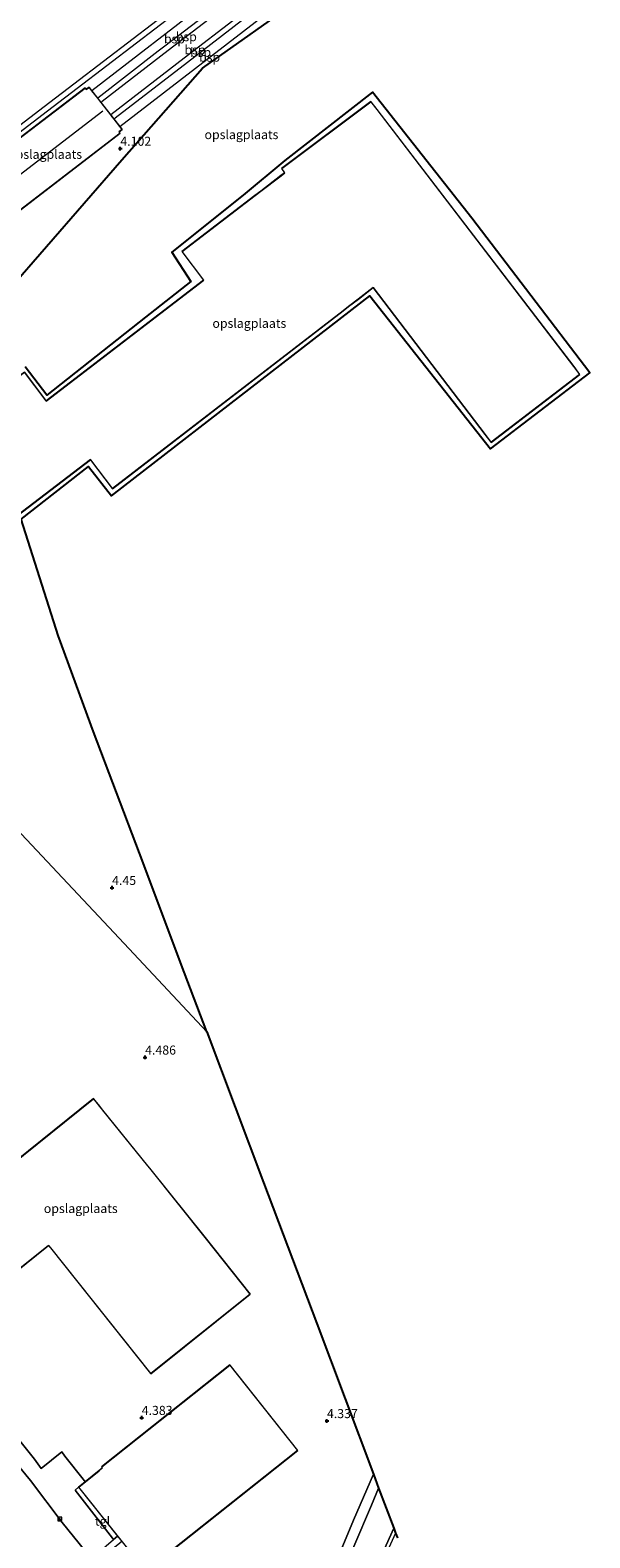
# Model space of a CAD drawing. Units: metres. Extents: x 80000 to 90005, y 406248 to 412503.
# Drawn here: x 85268 to 85423, y 408167 to 408583 of the extents above; entities that cross this region are included whole.
import ezdxf
from ezdxf.enums import TextEntityAlignment as Align

# ---------------------------------------------------------------- set-up
doc = ezdxf.new("R2010")
doc.units = ezdxf.units.M
doc.linetypes.add('IE-TERREINAFSCHEIDING', pattern=[10, 8, -2])
doc.layers.get('0').update_dxf_attribs({"lineweight": 25})
doc.layers.add('B-ME-GW-HOOGTEPUNT-S-B1', color=10, linetype='Continuous')
doc.layers.add('B-ME-KG-KADASTRAAL-OPNAMEDTMGRENS-L-B1', color=10, linetype='Continuous')
for name, color, linetype, lineweight in [('B-ME-GW-KRUINLIJN-L-B1', 93, 'Continuous', 18), ('B-ME-GW-TEENLIJN-L-B1', 93, 'Continuous', 18), ('B-ME-IE-GRASLAND-GV-B6', 93, 'Continuous', 18), ('B-ME-IE-GRONDWERKLIJN-GROND_INGERICHT-GV-B6', 253, 'Continuous', 18), ('B-ME-IE-HULPGEOMETRIE-L-B1', 53, 'Continuous', 18), ('B-ME-IE-TERREINAFSCHEIDING-DOORGANG-L-B1', 8, 'IE-TERREINAFSCHEIDING-KUNSTMATIG-OPEN', 18), ('B-ME-IE-TERREINAFSCHEIDING-RASTERHEKWERK-L-B1', 8, 'IE-TERREINAFSCHEIDING', 18), ('B-ME-KG-KADASTRAAL-DAKRAND-L-B1', 13, 'Continuous', 18), ('B-ME-KG-KADASTRAAL-NOKLIJN-L-B1', 13, 'Continuous', 18), ('B-ME-SB-SPOOR-L-B1', 253, 'Continuous', 18), ('B-ME-VH-VERH_SOORT-BETON-OVERIG-GV-B6', 8, 'IE-TERREINAFSCHEIDING-NATUURLIJK-HOUTWAL', 18), ('B-ME-VH-VERH_SOORT-BITUMEN-GV-B6', 8, 'IE-TERREINAFSCHEIDING-NATUURLIJK-HOUTWAL', 18), ('B-ME-VH-VERH_SOORT-TEGELS-GV-B6', 8, 'Continuous', 18), ('B-ME-VV-KOLK-S-B1', 8, 'Continuous', 18)]:
    doc.layers.add(name, color=color, linetype=linetype, lineweight=lineweight)
doc.styles.add('NLCS-ISO', font='NLCS-ISO.TTF')
doc.linetypes.add('IE-TERREINAFSCHEIDING-KUNSTMATIG-OPEN', pattern='A,7,-1.5,[67,NLCS.SHX,S=0.75,R=0,X=0,Y=0],-1.5', length=10)
doc.linetypes.add('IE-TERREINAFSCHEIDING-NATUURLIJK-HOUTWAL', pattern='A,7,-1.5,[67,NLCS.SHX,S=0.75,R=45,X=0,Y=0],-1.5,7,-1.5,[70,NLCS.SHX,S=0.75,R=0,X=0,Y=0],-1.5', length=20)

# ---------------------------------------------------------------- blocks, each defined once
blk = doc.blocks.new('hoogtepunt')
for p, q in [((-0.5, 0), (0.5, 0)), ((0, 0.5), (0, -0.5))]:
    blk.add_line(p, q)
blk = doc.blocks.new('kolk')
blk.add_lwpolyline([(-0.5, -0.5), (0.5, -0.5), (0.5, 0.5), (-0.5, 0.5)], close=True)

msp = doc.modelspace()

# ---------------------------------------------------------------- linework, layer by layer
at = {"layer": 'B-ME-GW-KRUINLIJN-L-B1'}
for points in [[(85337.699, 408128.236, 4.573), (85337.626, 408127.341, 4.809), (85338.495, 408126.236, 4.983), (85339.978, 408125.37, 5.236), (85341.17, 408125.15, 5.34), (85341.488, 408125.092, 5.368), (85343.7, 408125.926, 5.443), (85346.777, 408128.452, 5.592), (85350.179, 408131.784, 5.836), (85353.359, 408136.258, 5.708), (85355.456, 408141.065, 5.683), (85357.755, 408146.452, 5.724), (85361.128, 408154.191, 5.869), (85365.526, 408163.621, 5.952), (85368.428, 408170.107, 5.948)], [(85368.95, 408168.724, 5.916), (85359.818, 408148.671, 6.002), (85356.756, 408137.285, 5.877), (85356.874, 408135.695, 5.783), (85360.133, 408127.869, 5.778), (85363.781, 408120.926, 6.08), (85370.971, 408107.861, 6.18), (85380.738, 408092.495, 6.167), (85393.319, 408072.742, 6.167), (85406.564, 408053.175, 6.147), (85412.907, 408042.843, 6.192), (85414.796, 408034.396, 6.176), (85408.182, 408028.027, 6.118), (85399.62, 408020.216, 5.798), (85398.789, 408019.548, 5.768)]]:
    msp.add_polyline3d(points, dxfattribs=at)
at = {"layer": 'B-ME-GW-TEENLIJN-L-B1'}
msp.add_polyline3d([(85337.699, 408128.236, 4.573), (85338.891, 408128.101, 4.484), (85339.591, 408128.021, 4.432), (85341.909, 408129.927, 4.436), (85344.344, 408133.168, 4.436), (85346.819, 408137.185, 4.379), (85349.627, 408143.868, 4.432), (85352.958, 408153.655, 4.445), (85357.419, 408165.08, 4.416), (85362.234, 408176.482, 4.449), (85364.25, 408181.185, 4.399)], dxfattribs=at)
at = {"layer": 'B-ME-IE-GRASLAND-GV-B6'}
for points in [[(85362.803, 408185.019, 4.304), (85364.25, 408181.185, 4.399), (85362.234, 408176.482, 4.449), (85357.419, 408165.08, 4.416), (85352.958, 408153.655, 4.445), (85349.627, 408143.868, 4.432), (85346.819, 408137.185, 4.379), (85344.344, 408133.168, 4.436), (85341.909, 408129.927, 4.436), (85339.591, 408128.021, 4.432), (85338.891, 408128.101, 4.484), (85337.915, 408129.039, 4.639), (85340.755, 408133.082, 4.519), (85342.83, 408136.632, 4.341), (85344.813, 408140.821, 4.329), (85346.395, 408145.414, 4.374), (85347.711, 408149.324, 4.432), (85349.412, 408153.635, 4.436), (85351.73, 408158.988, 4.375), (85352.052, 408159.732, 4.366), (85357.268, 408172.335, 4.345), (85362.803, 408185.019, 4.304)], [(85364.25, 408181.185, 4.399), (85368.428, 408170.107, 5.948), (85365.526, 408163.621, 5.952), (85361.128, 408154.191, 5.869), (85357.755, 408146.452, 5.724), (85355.456, 408141.065, 5.683), (85353.359, 408136.258, 5.708), (85350.179, 408131.784, 5.836), (85346.777, 408128.452, 5.592), (85343.7, 408125.926, 5.443), (85341.488, 408125.092, 5.368), (85341.17, 408125.15, 5.34), (85340.843, 408125.535, 5.306), (85340.002, 408126.732, 4.768), (85338.891, 408128.101, 4.484), (85339.591, 408128.021, 4.432), (85341.909, 408129.927, 4.436), (85344.344, 408133.168, 4.436), (85346.819, 408137.185, 4.379), (85349.627, 408143.868, 4.432), (85352.958, 408153.655, 4.445), (85357.419, 408165.08, 4.416), (85362.234, 408176.482, 4.449), (85364.25, 408181.185, 4.399)], [(85365.526, 408163.621, 5.952), (85368.428, 408170.107, 5.948)], [(85368.428, 408170.107, 5.948), (85368.95, 408168.724, 5.916), (85369.438, 408167.429, 5.886)]]:
    msp.add_polyline3d(points, dxfattribs=at)
at = {"layer": 'B-ME-IE-GRONDWERKLIJN-GROND_INGERICHT-GV-B6'}
for points in [[(85343.483, 408592.541, 4.179), (85315.6, 408572.75, 4.155), (85293.385, 408547.498, 4.187), (85262.109, 408511.682, 4.046)], [(85284.31, 408567.574, 3.997), (85283.489, 408566.975, 3.997), (85283.192, 408567.368, 3.993), (85234.774, 408530.384, 4.026), (85235.1, 408529.832, 4.018), (85234.282, 408529.238, 4.038), (85240.223, 408521.632, 4.048), (85243.493, 408517.445, 4.054), (85244.546, 408518.209, 4.05), (85244.792, 408517.91, 4.046), (85292.923, 408554.862, 3.969), (85292.633, 408555.242, 3.965), (85293.466, 408555.847, 3.965), (85292.783, 408556.721, 3.968), (85291.186, 408558.767, 3.973), (85290.405, 408559.767, 3.976), (85290.267, 408559.944, 3.977), (85287.598, 408563.362, 3.986), (85286.677, 408564.543, 3.989), (85285.105, 408566.556, 3.995), (85284.31, 408567.574, 3.997)], [(85222.406, 408455.297, 4.211), (85240.833, 408431.28, 4.211), (85284.651, 408464.758, 4.211), (85290.774, 408456.809, 4.211), (85354.455, 408505.82, 4.211), (85355.943, 408507.018, 4.211), (85358.658, 408509.06, 4.211), (85362.732, 408512.267, 4.211), (85393.658, 408471.716, 4.211), (85395.308, 408469.569, 4.211), (85419.782, 408488.287, 4.211), (85418.176, 408490.495, 4.211), (85363.831, 408561.431, 4.211), (85362.095, 408563.615, 4.211), (85337.454, 408545.125, 4.211), (85338.285, 408543.945, 4.211), (85337.283, 408543.179, 4.211), (85331.69, 408538.91, 4.211), (85330.103, 408537.68, 4.211), (85309.952, 408522.225, 4.211), (85315.941, 408514.36, 4.211), (85272.469, 408481.043, 4.211), (85266.474, 408488.979, 4.211), (85222.406, 408455.297, 4.211)], [(85266.682, 408490.428, 4.219), (85272.672, 408482.591, 4.296), (85299.903, 408504.09, 4.034), (85312.426, 408513.945, 4.102), (85307.122, 408522.072, 4.074), (85326.825, 408537.754, 4.175), (85338.367, 408547.292, 3.985), (85362.586, 408566.138, 4.171), (85389.954, 408531.405, 4.026), (85422.573, 408488.719, 4.078), (85395.163, 408467.794, 4.131), (85361.835, 408510.008, 4.211), (85334.964, 408489.18, 4.32), (85290.53, 408454.802, 4.098), (85284.173, 408462.947, 4.175), (85265.597, 408448.449, 4.207), (85275.772, 408416.331, 4.26), (85285.568, 408389.79, 4.353), (85298.195, 408356.312, 4.345), (85310.585, 408323.464, 4.333), (85316.803, 408307.031, 4.433), (85292.587, 408332.806, 4.571), (85257.039, 408370.642, 4.316)], [(85228.421, 408401.103, 4.131), (85257.039, 408370.642, 4.316), (85292.587, 408332.806, 4.571), (85316.803, 408307.031, 4.433), (85332.453, 408265.486, 4.486), (85347.151, 408226.516, 4.399), (85362.803, 408185.019, 4.304), (85357.268, 408172.335, 4.345), (85352.052, 408159.732, 4.366)], [(85285.529, 408288.609, 4.395), (85242.484, 408254.082, 4.395), (85244.121, 408252.037, 4.395), (85244.908, 408250.971, 4.395), (85257.379, 408235.458, 4.395), (85273.138, 408248.037, 4.395), (85273.665, 408247.406, 4.395), (85301.321, 408212.703, 4.395), (85328.821, 408234.651, 4.395), (85316.363, 408250.316, 4.395), (85301.034, 408269.388, 4.395), (85300.483, 408270.085, 4.395), (85288.043, 408285.444, 4.395), (85287.251, 408286.47, 4.395), (85285.529, 408288.609, 4.395)], [(85306.631, 408163.514, 4.35), (85341.905, 408191.553, 4.275), (85323.182, 408215.16, 4.254), (85287.737, 408187.067, 4.366), (85287.973, 408186.73, 4.366), (85287.057, 408185.968, 4.366), (85283.226, 408182.895, 4.338), (85282.663, 408183.632, 4.399), (85277.646, 408189.986, 4.374), (85276.749, 408191.147, 4.374), (85271.08, 408186.611, 4.238), (85269.245, 408189.154, 4.35), (85264.098, 408195.545, 4.221)]]:
    msp.add_polyline3d(points, dxfattribs=at)
at = {"layer": 'B-ME-IE-HULPGEOMETRIE-L-B1'}
msp.add_polyline3d([(85316.803, 408307.031, 4.433), (85292.587, 408332.806, 4.571), (85257.039, 408370.642, 4.316), (85228.421, 408401.103, 4.131), (85183.181, 408449.256, 3.994), (85182.151, 408450.353, 3.993), (85176.283, 408456.598, 4.131)], dxfattribs=at)
at = {"layer": 'B-ME-IE-TERREINAFSCHEIDING-DOORGANG-L-B1'}
for p, q in [((85269.245, 408189.154, 4.35), (85264.098, 408195.545, 4.221)), ((85282.663, 408183.632, 4.399), (85277.646, 408189.986, 4.374))]:
    msp.add_line(p, q, dxfattribs=at)
at = {"layer": 'B-ME-IE-TERREINAFSCHEIDING-RASTERHEKWERK-L-B1'}
msp.add_line((85282.663, 408183.632, 4.399), (85283.226, 408182.895, 4.338), dxfattribs=at)
for points in [[(85277.646, 408189.986, 4.374), (85276.749, 408191.147, 4.374), (85271.08, 408186.611, 4.238), (85269.245, 408189.154, 4.35)], [(85362.803, 408185.019, 4.304), (85357.268, 408172.335, 4.345), (85352.052, 408159.732, 4.366)]]:
    msp.add_polyline3d(points, dxfattribs=at)
at = {"layer": 'B-ME-KG-KADASTRAAL-DAKRAND-L-B1'}
for points in [[(85222.476, 408455.288, 17.011), (85266.464, 408488.909, 16.918), (85272.459, 408480.973, 16.898), (85316.011, 408514.351, 16.918), (85310.022, 408522.216, 16.934), (85330.134, 408537.64, 17.059), (85331.72, 408538.87, 12.425), (85337.313, 408543.139, 12.203), (85338.354, 408543.934, 25.547), (85337.523, 408545.114, 25.192), (85362.086, 408563.546, 25.196), (85363.792, 408561.4, 30.883), (85418.136, 408490.465, 30.867), (85419.713, 408488.297, 25.346), (85395.317, 408469.639, 25.442), (85393.698, 408471.746, 29.515), (85362.741, 408512.338, 29.612), (85358.628, 408509.1, 12.595), (85355.912, 408507.057, 12.332), (85354.424, 408505.859, 17.192), (85290.783, 408456.879, 16.946), (85284.66, 408464.828, 16.99), (85240.842, 408431.35, 17.027), (85222.476, 408455.288, 17.011)], [(85234.35, 408529.213, 15.828), (85235.165, 408529.818, 15.828), (85234.84, 408530.371, 15.828), (85283.183, 408567.297, 15.836), (85283.479, 408566.905, 15.84), (85284.3, 408567.505, 15.84), (85293.395, 408555.857, 15.84), (85292.562, 408555.252, 15.84), (85292.853, 408554.872, 15.84), (85244.799, 408517.979, 15.84), (85244.554, 408518.277, 15.84), (85243.503, 408517.514, 15.848), (85234.35, 408529.213, 15.828)], [(85301.329, 408212.773, 10.122), (85273.704, 408247.438, 10.13), (85273.145, 408248.107, 12.308), (85257.387, 408235.528, 12.275), (85244.948, 408251.002, 12.324), (85244.161, 408252.067, 7.687), (85242.554, 408254.074, 7.691), (85285.521, 408288.539, 7.679), (85287.212, 408286.439, 7.695), (85288.004, 408285.413, 12.312), (85300.444, 408270.054, 12.291), (85300.995, 408269.357, 10.312), (85316.324, 408250.285, 10.333), (85328.751, 408234.659, 10.333), (85301.329, 408212.773, 10.122)], [(85281.497, 408181.438, 7.865), (85287.088, 408185.929, 7.869), (85288.04, 408186.721, 10.142), (85287.805, 408187.057, 10.142), (85323.173, 408215.089, 9.956), (85341.835, 408191.561, 9.91), (85306.636, 408163.582, 10.126), (85306.305, 408163.937, 10.006), (85304.953, 408162.78, 7.807), (85299.699, 408158.592, 7.84), (85281.497, 408181.438, 7.865)]]:
    msp.add_polyline3d(points, dxfattribs=at)
at = {"layer": 'B-ME-KG-KADASTRAAL-NOKLIJN-L-B1'}
msp.add_line((85239.856, 408524.024, 17.979), (85288.091, 408561.054, 18.092), dxfattribs=at)
at = {"layer": 'B-ME-KG-KADASTRAAL-OPNAMEDTMGRENS-L-B1'}
for points in [[(85262.109, 408511.682, 4.046), (85293.385, 408547.498, 4.187), (85315.6, 408572.75, 4.155), (85343.483, 408592.541, 4.179)], [(85316.803, 408307.031, 4.433), (85310.585, 408323.464, 4.333), (85298.195, 408356.312, 4.345), (85285.568, 408389.79, 4.353), (85275.772, 408416.331, 4.26), (85265.597, 408448.449, 4.207), (85284.173, 408462.947, 4.175), (85290.53, 408454.802, 4.098), (85334.964, 408489.18, 4.32), (85361.835, 408510.008, 4.211), (85395.163, 408467.794, 4.131), (85422.573, 408488.719, 4.078), (85389.954, 408531.405, 4.026), (85362.586, 408566.138, 4.171), (85338.367, 408547.292, 3.985), (85326.825, 408537.754, 4.175), (85307.122, 408522.072, 4.074), (85312.426, 408513.945, 4.102), (85299.903, 408504.09, 4.034), (85272.672, 408482.591, 4.296), (85266.682, 408490.428, 4.219)], [(85316.803, 408307.031, 4.433), (85332.453, 408265.486, 4.486), (85347.151, 408226.516, 4.399), (85362.803, 408185.019, 4.304), (85364.25, 408181.185, 4.399), (85368.428, 408170.107, 5.948), (85368.95, 408168.724, 5.916), (85369.438, 408167.429, 5.886)]]:
    msp.add_polyline3d(points, dxfattribs=at)
at = {"layer": 'B-ME-SB-SPOOR-L-B1'}
for p, q in [((85334.529, 408604.727, 4.019), (85285.105, 408566.556, 3.995)), ((85292.783, 408556.721, 3.968), (85342.374, 408594.941, 4.083))]:
    msp.add_line(p, q, dxfattribs=at)
for points in [[(85415.216, 408671.818, 4.171), (85410.095, 408667.91, 4.233), (85407.139, 408665.653, 4.269), (85405.539, 408664.432, 4.288), (85384.429, 408648.292, 4.03), (85364.363, 408632.85, 3.985), (85341.353, 408615.295, 3.993), (85316.715, 408596.432, 3.985), (85296.464, 408580.844, 4.066), (85271.91, 408562.093, 4.006), (85244.132, 408540.867, 4.018), (85221.981, 408523.837, 4.062), (85198.667, 408505.947, 4.086), (85178.77, 408490.73, 4.034), (85158.807, 408475.418, 4.07)], [(85416.126, 408670.626, 4.171), (85412.545, 408667.893, 4.214), (85409.468, 408665.544, 4.252), (85406.45, 408663.24, 4.288), (85385.342, 408647.102, 4.03), (85365.275, 408631.659, 3.985), (85342.264, 408614.103, 3.993), (85317.628, 408595.242, 3.985), (85297.377, 408579.654, 4.066), (85272.821, 408560.901, 4.006), (85245.044, 408539.676, 4.018), (85222.895, 408522.648, 4.062), (85199.579, 408504.756, 4.086), (85179.682, 408489.539, 4.034), (85159.72, 408474.228, 4.07)], [(85336.212, 408602.627, 4.033), (85305.228, 408578.889, 4.106), (85303.406, 408577.48, 4.095), (85286.677, 408564.543, 3.989)], [(85337.148, 408601.459, 4.041), (85336.957, 408601.308, 4.033), (85306.143, 408577.701, 4.106), (85287.889, 408563.584, 3.991), (85287.598, 408563.362, 3.986)], [(85339.824, 408598.122, 4.063), (85310.547, 408575.521, 4.017), (85290.267, 408559.944, 3.977)], [(85340.763, 408596.951, 4.07), (85340.502, 408596.751, 4.062), (85311.463, 408574.332, 4.017), (85291.534, 408559.025, 3.977), (85291.186, 408558.767, 3.973)]]:
    msp.add_polyline3d(points, dxfattribs=at)
at = {"layer": 'B-ME-VH-VERH_SOORT-BETON-OVERIG-GV-B6'}
for points in [[(85284.731, 408162.02, 4.053), (85276.895, 408171.684, 4.006), (85268.159, 408183.295, 4.126), (85253.144, 408201.339, 4.076)], [(85264.098, 408195.545, 4.221), (85269.245, 408189.154, 4.35), (85271.08, 408186.611, 4.238), (85276.749, 408191.147, 4.374), (85277.646, 408189.986, 4.374), (85282.663, 408183.632, 4.399), (85283.226, 408182.895, 4.338), (85281.425, 408181.45, 4.325), (85280.477, 408180.61, 4.317), (85290.763, 408167.323, 4.276)]]:
    msp.add_polyline3d(points, dxfattribs=at)
at = {"layer": 'B-ME-VH-VERH_SOORT-BITUMEN-GV-B6'}
msp.add_polyline3d([(85253.144, 408201.339, 4.076), (85268.159, 408183.295, 4.126), (85276.895, 408171.684, 4.006), (85284.731, 408162.02, 4.053)], dxfattribs=at)
at = {"layer": 'B-ME-VH-VERH_SOORT-TEGELS-GV-B6'}
for points in [[(85292.194, 408167.932, 4.334), (85291.028, 408166.981, 4.275), (85290.763, 408167.323, 4.276), (85280.477, 408180.61, 4.317), (85281.425, 408181.45, 4.325), (85292.194, 408167.932, 4.334)], [(85285.927, 408160.545, 4.061), (85284.985, 408161.706, 4.055), (85291.028, 408166.981, 4.275), (85292.194, 408167.932, 4.334), (85293.377, 408166.448, 4.336), (85292.226, 408165.498, 4.321), (85285.927, 408160.545, 4.061)]]:
    msp.add_polyline3d(points, dxfattribs=at)

# ---------------------------------------------------------------- block references
at = {"layer": 'B-ME-GW-HOOGTEPUNT-S-B1', "rotation": 90}
for p in [(85292.926, 408550.609, 4.102), (85292.926, 408550.609, 4.102), (85290.659, 408346.729, 4.45), (85290.659, 408346.729, 4.45), (85299.783, 408299.94, 4.486), (85299.783, 408299.94, 4.486), (85298.835, 408200.559, 4.383), (85298.835, 408200.559, 4.383), (85349.981, 408199.682, 4.337), (85349.981, 408199.682, 4.337)]:
    msp.add_blockref('hoogtepunt', p, dxfattribs=at)
at = {"layer": 'B-ME-VV-KOLK-S-B1', "rotation": 90}
for p in [(85276.151, 408172.676, 4.035), (85276.239, 408172.687, 4.064)]:
    msp.add_blockref('kolk', p, dxfattribs=at)

# ---------------------------------------------------------------- texts
at = {"layer": 'B-ME-GW-HOOGTEPUNT-S-B1', "ltscale": 0.2, "style": 'NLCS-ISO'}
for s, p in [('4.102', (85292.926, 408550.609, 4.102)), ('4.102', (85292.926, 408550.609, 4.102)), ('4.45', (85290.659, 408346.729, 4.45)), ('4.45', (85290.659, 408346.729, 4.45)), ('4.486', (85299.783, 408299.94, 4.486)), ('4.486', (85299.783, 408299.94, 4.486)), ('4.383', (85298.835, 408200.559, 4.383)), ('4.383', (85298.835, 408200.559, 4.383)), ('4.337', (85349.981, 408199.682, 4.337)), ('4.337', (85349.981, 408199.682, 4.337))]:
    msp.add_text(s, height=2.5, dxfattribs=at).set_placement(p, align=Align.BOTTOM_LEFT)
at = {"layer": 'B-ME-IE-GRONDWERKLIJN-GROND_INGERICHT-GV-B6', "ltscale": 0.2, "style": 'NLCS-ISO'}
for p in [(85326.3771, 408554.4776), (85272.1692, 408549.0358), (85328.5566, 408502.4235), (85282.0046, 408258.2844)]:
    msp.add_text('opslagplaats', height=2.5, dxfattribs=at).set_placement(p, align=Align.MIDDLE_CENTER)
at = {"layer": 'B-ME-SB-SPOOR-L-B1', "ltscale": 0.2, "style": 'NLCS-ISO'}
for p in [(85307.8807, 408580.8848), (85311.147, 408581.4828), (85313.546, 408577.8623), (85315.0896, 408577.1652), (85317.5785, 408575.831)]:
    msp.add_text('bsp', height=2.5, dxfattribs=at).set_placement(p, align=Align.MIDDLE_CENTER)
at = {"layer": 'B-ME-VH-VERH_SOORT-TEGELS-GV-B6', "ltscale": 0.2, "style": 'NLCS-ISO'}
msp.add_text('tgl', height=2.5, dxfattribs=at).set_placement((85288.0135, 408172.038), align=Align.MIDDLE_CENTER)

doc.saveas('drawing.dxf')
